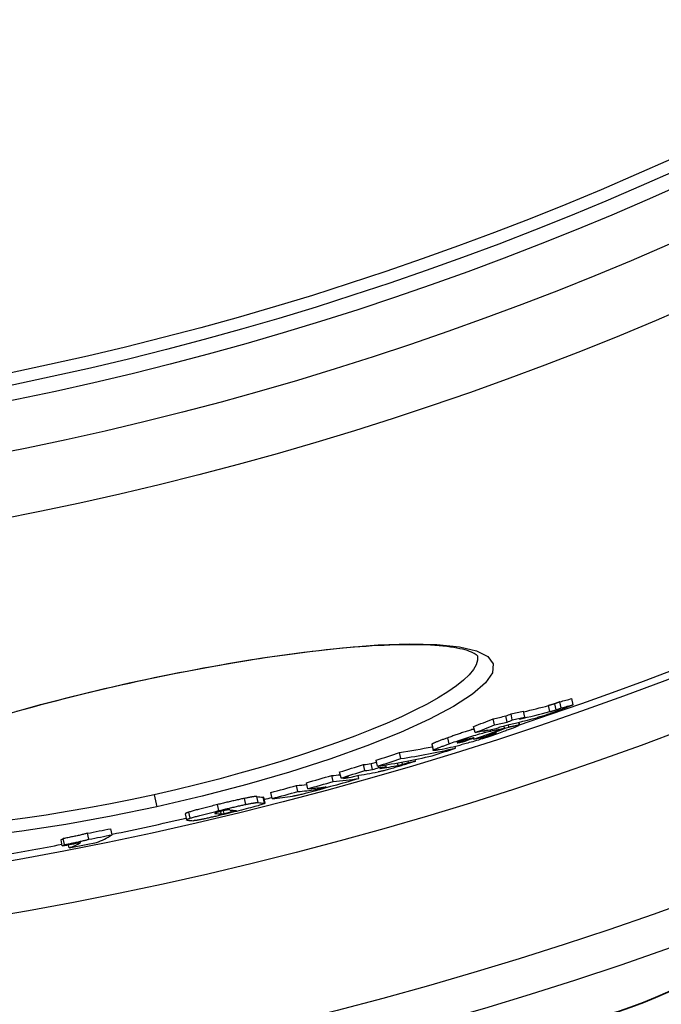
# Model space of a CAD drawing. Units: millimetres. Extents: x 3565 to 23637, y -2187 to 8499.
# Drawn here: x 6170 to 6274, y 855 to 1015 of the extents above; entities that cross this region are included whole.
import ezdxf

# ---------------------------------------------------------------- set-up
doc = ezdxf.new("R2010")
doc.units = ezdxf.units.MM
doc.layers.add('Viditelná (ISO)', color=7, linetype='Continuous', lineweight=35)

# ---------------------------------------------------------------- blocks, each defined once
blk = doc.blocks.new('A$C26950C3A')
at = {"layer": 'Viditelná (ISO)'}
blk.add_arc((350.23, -361), 64, 270, 332, dxfattribs=at)

msp = doc.modelspace()

# ---------------------------------------------------------------- linework, layer by layer
for p, q in [((6188.08, 907.29), (6188.06, 907.36)), ((6259.95, 903.83), (6259.73, 904.82)), ((6256.19, 902.71), (6255.97, 903.7)), ((6257.19, 903), (6256.97, 903.98)), ((6258.02, 903.32), (6257.81, 904.3)), ((6249.26, 901.02), (6249.04, 902.01)), ((6250.09, 901.36), (6249.88, 902.34)), ((6252.1, 901.83), (6251.88, 902.81)), ((6244.05, 899.32), (6243.83, 900.3)), ((6247.21, 900.56), (6247, 901.55)), ((6248.84, 900.05), (6248.76, 900.4)), ((6249.54, 900.21), (6249.46, 900.57)), ((6251.22, 900.56), (6251.13, 900.98)), ((6251.16, 900.98), (6251.25, 900.54)), ((6239.84, 897.49), (6239.63, 898.47)), ((6244.91, 898.47), (6244.88, 898.6)), ((6245.43, 899.52), (6245.41, 899.62)), ((6245.98, 898.74), (6245.92, 898.98)), ((6246.13, 898.96), (6246.12, 899.05)), ((6246.63, 899.56), (6246.58, 899.78)), ((6247.13, 899.1), (6247.11, 899.19)), ((6237.06, 897.4), (6237.28, 896.42)), ((6237.35, 896.5), (6237.13, 897.48)), ((6240.9, 896.8), (6240.83, 897.11)), ((6241.27, 897.68), (6241.25, 897.74)), ((6242.29, 897.88), (6242.25, 898.07)), ((6232.05, 895.1), (6231.83, 896.08)), ((6226.22, 893.15), (6226, 894.13)), ((6227.45, 893.32), (6227.23, 894.3)), ((6228.26, 893.86), (6228.04, 894.84)), ((6228.47, 893.64), (6228.42, 893.88)), ((6229.68, 893.82), (6229.62, 894.08)), ((6231.61, 894), (6231.52, 894.41)), ((6232.32, 894.16), (6232.24, 894.54)), ((6233.26, 894.45), (6233.2, 894.72)), ((6234.42, 894.68), (6234.36, 894.96)), ((6221.07, 891.38), (6220.85, 892.36)), ((6222.35, 891.97), (6222.13, 892.94)), ((6222.77, 891.89), (6222.74, 892.02)), ((6225.25, 891.89), (6225.15, 892.36)), ((6215.35, 889.76), (6215.13, 890.74)), ((6216.97, 890.21), (6216.75, 891.19)), ((6219.33, 890.32), (6219.3, 890.45)), ((6192.08, 889.25), (6192.51, 887.3)), ((6208.93, 887.98), (6208.71, 888.95)), ((6209.94, 887.88), (6209.72, 888.86)), ((6209.82, 888.84), (6210.03, 887.86)), ((6211.21, 888.63), (6210.99, 889.6)), ((6218.23, 890.07), (6218.17, 890.32)), ((6202.56, 886.66), (6202.34, 887.64)), ((6206.93, 887.67), (6206.72, 888.65)), ((6197.12, 886.14), (6197.34, 885.16)), ((6197.93, 885.44), (6197.72, 886.42)), ((6201.96, 886.21), (6201.95, 886.28)), ((6202.95, 886.12), (6202.86, 886.54)), ((6203.43, 886.18), (6203.32, 886.65)), ((6204.58, 886.44), (6204.51, 886.77)), ((6205.26, 886.62), (6205.24, 886.71)), ((6181.51, 882.02), (6181.29, 883)), ((6185.28, 882.76), (6185.06, 883.74)), ((6177.21, 880.95), (6177, 881.92)), ((6177.58, 881.16), (6177.36, 882.14)), ((6178.32, 880.63), (6178.21, 881.13))]:
    msp.add_line(p, q)
at = {"flags": 128}
for points in [[(6188.06, 907.36), (6195.37, 908.9), (6202.59, 910.26), (6209.61, 911.42), (6216.31, 912.37), (6222.59, 913.07), (6228.34, 913.51), (6233.47, 913.69), (6237.89, 913.59), (6241.52, 913.22), (6244.29, 912.56), (6246.13, 911.63), (6246.99, 910.43), (6246.86, 909), (6245.73, 907.35), (6243.63, 905.53), (6240.59, 903.56), (6236.68, 901.48), (6231.97, 899.34), (6226.55, 897.17), (6220.52, 895.02), (6213.99, 892.92), (6207.07, 890.91), (6199.87, 889.03), (6192.51, 887.3)], [(6244.45, 911.74), (6244.44, 911.75), (6244.4, 911.79), (6244.33, 911.85), (6244.23, 911.93), (6244.09, 912.02), (6243.92, 912.13), (6243.71, 912.24), (6243.47, 912.36), (6243.17, 912.48), (6242.84, 912.59), (6242.47, 912.7), (6242.05, 912.81), (6241.61, 912.91), (6241.12, 913.01), (6240.61, 913.1), (6240.06, 913.18), (6239.48, 913.26), (6238.86, 913.32), (6238.22, 913.38), (6237.55, 913.43), (6236.85, 913.48), (6236.13, 913.51), (6235.37, 913.53), (6234.59, 913.55), (6233.77, 913.55), (6232.94, 913.55), (6232.07, 913.54), (6231.18, 913.52), (6230.27, 913.49), (6229.34, 913.45), (6228.38, 913.4), (6227.4, 913.35), (6226.4, 913.28), (6225.38, 913.21), (6224.33, 913.13), (6223.27, 913.04), (6222.18, 912.93), (6221.08, 912.83), (6219.95, 912.71), (6218.81, 912.58), (6217.65, 912.45), (6216.48, 912.3), (6215.29, 912.15), (6214.09, 911.99), (6212.87, 911.83), (6211.64, 911.65), (6210.41, 911.47), (6209.15, 911.28), (6207.89, 911.08), (6206.61, 910.88), (6205.32, 910.66), (6204.03, 910.44), (6202.72, 910.21), (6201.41, 909.98), (6200.09, 909.74), (6198.76, 909.49), (6197.43, 909.24), (6196.1, 908.98), (6194.76, 908.71), (6193.43, 908.44), (6192.09, 908.16), (6190.75, 907.88), (6189.41, 907.59), (6188.08, 907.29)], [(6244.45, 911.75), (6244.47, 911.06), (6244.25, 910.31), (6243.79, 909.52), (6243.1, 908.68), (6242.18, 907.8), (6241.04, 906.88), (6239.67, 905.93), (6238.09, 904.95), (6236.3, 903.94), (6234.32, 902.92), (6232.15, 901.88), (6229.8, 900.84), (6227.28, 899.79), (6224.6, 898.74), (6221.78, 897.69), (6218.83, 896.66), (6215.77, 895.64), (6212.59, 894.63), (6209.33, 893.66), (6205.98, 892.71), (6202.57, 891.78), (6199.1, 890.9), (6195.6, 890.05), (6192.08, 889.25)], [(6166.82, 901.94), (6173.67, 903.85), (6180.79, 905.67), (6188.06, 907.36)], [(6188.08, 907.29), (6186.74, 907), (6185.4, 906.69), (6184.07, 906.38), (6182.73, 906.07), (6181.4, 905.75), (6180.08, 905.42), (6178.76, 905.09), (6177.44, 904.76), (6176.14, 904.43), (6174.84, 904.09), (6173.55, 903.75), (6172.28, 903.4), (6171.02, 903.06), (6169.77, 902.71)], [(6258.47, 903.21), (6258.3, 903.15), (6258.13, 903.08), (6257.96, 903.01), (6257.78, 902.94), (6257.59, 902.87), (6257.4, 902.8), (6257.21, 902.73), (6257.01, 902.66), (6256.8, 902.58), (6256.59, 902.51), (6256.39, 902.44), (6256.17, 902.36), (6255.96, 902.29), (6255.76, 902.23), (6255.56, 902.16), (6255.36, 902.1), (6255.17, 902.04), (6254.99, 901.99), (6254.81, 901.93), (6254.64, 901.89), (6254.48, 901.84), (6254.33, 901.8), (6254.18, 901.76), (6254.04, 901.72)], [(6256.97, 903.98), (6256.92, 903.97), (6256.88, 903.95), (6256.83, 903.94), (6256.78, 903.92), (6256.74, 903.91), (6256.7, 903.9), (6256.65, 903.88), (6256.61, 903.87), (6256.57, 903.86), (6256.53, 903.85), (6256.49, 903.84), (6256.46, 903.83), (6256.42, 903.82), (6256.38, 903.8), (6256.34, 903.79), (6256.29, 903.78), (6256.25, 903.77), (6256.21, 903.76), (6256.17, 903.75), (6256.13, 903.74), (6256.09, 903.73), (6256.05, 903.72), (6256.01, 903.71), (6255.97, 903.7)], [(6257.81, 904.3), (6257.75, 904.28), (6257.7, 904.26), (6257.65, 904.24), (6257.6, 904.22), (6257.55, 904.2), (6257.51, 904.18), (6257.47, 904.17), (6257.43, 904.15), (6257.39, 904.14), (6257.35, 904.12), (6257.32, 904.11), (6257.29, 904.1), (6257.25, 904.09), (6257.22, 904.07), (6257.19, 904.06), (6257.17, 904.05), (6257.14, 904.04), (6257.11, 904.03), (6257.09, 904.02), (6257.06, 904.01), (6257.04, 904.01), (6257.02, 904), (6257, 903.99), (6256.97, 903.98)], [(6257.19, 903), (6257.23, 903.01), (6257.26, 903.02), (6257.3, 903.03), (6257.33, 903.05), (6257.37, 903.06), (6257.41, 903.08), (6257.44, 903.09), (6257.48, 903.1), (6257.51, 903.12), (6257.55, 903.13), (6257.58, 903.14), (6257.62, 903.16), (6257.65, 903.17), (6257.69, 903.18), (6257.72, 903.2), (6257.76, 903.21), (6257.79, 903.22), (6257.83, 903.24), (6257.86, 903.25), (6257.9, 903.27), (6257.93, 903.28), (6257.96, 903.29), (6257.99, 903.3), (6258.02, 903.32)], [(6259.95, 903.83), (6259.92, 903.82), (6259.89, 903.81), (6259.86, 903.79), (6259.82, 903.77), (6259.78, 903.75), (6259.73, 903.73), (6259.67, 903.71), (6259.62, 903.68), (6259.56, 903.66), (6259.5, 903.63), (6259.43, 903.61), (6259.36, 903.58), (6259.29, 903.55), (6259.22, 903.52), (6259.15, 903.49), (6259.07, 903.46), (6258.99, 903.43), (6258.92, 903.4), (6258.84, 903.36), (6258.77, 903.33), (6258.69, 903.3), (6258.62, 903.27), (6258.54, 903.24), (6258.47, 903.21)], [(6256.19, 902.71), (6256.23, 902.72), (6256.27, 902.73), (6256.31, 902.74), (6256.35, 902.76), (6256.39, 902.77), (6256.43, 902.78), (6256.47, 902.79), (6256.51, 902.8), (6256.55, 902.81), (6256.59, 902.82), (6256.63, 902.83), (6256.67, 902.84), (6256.71, 902.85), (6256.75, 902.86), (6256.79, 902.88), (6256.83, 902.89), (6256.87, 902.9), (6256.92, 902.91), (6256.96, 902.92), (6257, 902.94), (6257.05, 902.95), (6257.1, 902.97), (6257.14, 902.98), (6257.19, 903)], [(6251.22, 900.56), (6251.24, 900.55), (6251.25, 900.54), (6251.25, 900.53), (6251.23, 900.51), (6251.2, 900.49), (6251.15, 900.46), (6251.09, 900.43), (6251.02, 900.39), (6250.94, 900.35), (6250.84, 900.31), (6250.73, 900.26), (6250.61, 900.21), (6250.48, 900.16), (6250.35, 900.11), (6250.21, 900.05), (6250.06, 899.99), (6249.9, 899.93), (6249.74, 899.87), (6249.58, 899.81), (6249.41, 899.75), (6249.23, 899.68), (6249.05, 899.62), (6248.87, 899.55), (6248.69, 899.49)], [(6249.54, 900.21), (6249.63, 900.23), (6249.72, 900.25), (6249.81, 900.28), (6249.91, 900.3), (6250, 900.32), (6250.09, 900.34), (6250.18, 900.36), (6250.27, 900.38), (6250.35, 900.4), (6250.44, 900.42), (6250.52, 900.43), (6250.6, 900.45), (6250.67, 900.47), (6250.74, 900.48), (6250.81, 900.5), (6250.88, 900.51), (6250.94, 900.52), (6251, 900.53), (6251.05, 900.54), (6251.1, 900.55), (6251.14, 900.55), (6251.17, 900.55), (6251.2, 900.56), (6251.22, 900.56)], [(6239.63, 898.47), (6239.48, 898.42), (6239.34, 898.37), (6239.2, 898.32), (6239.06, 898.27), (6238.92, 898.21), (6238.78, 898.17), (6238.65, 898.12), (6238.52, 898.07), (6238.4, 898.02), (6238.28, 897.97), (6238.16, 897.93), (6238.04, 897.88), (6237.94, 897.84), (6237.83, 897.8), (6237.73, 897.76), (6237.64, 897.72), (6237.55, 897.68), (6237.47, 897.65), (6237.4, 897.61), (6237.33, 897.58), (6237.27, 897.55), (6237.22, 897.53), (6237.17, 897.5), (6237.13, 897.48)], [(6243.92, 899.89), (6243.74, 899.84), (6243.56, 899.79), (6243.37, 899.73), (6243.18, 899.67), (6242.99, 899.61), (6242.8, 899.55), (6242.61, 899.49), (6242.43, 899.43), (6242.24, 899.37), (6242.05, 899.31), (6241.86, 899.25), (6241.68, 899.19), (6241.5, 899.12), (6241.32, 899.06), (6241.14, 899), (6240.96, 898.94), (6240.79, 898.88), (6240.62, 898.82), (6240.45, 898.76), (6240.28, 898.7), (6240.11, 898.64), (6239.95, 898.59), (6239.78, 898.53), (6239.63, 898.47)], [(6239.84, 897.49), (6240.12, 897.59), (6240.4, 897.69), (6240.69, 897.79), (6240.99, 897.89), (6241.29, 898), (6241.6, 898.1), (6241.91, 898.21), (6242.23, 898.31), (6242.55, 898.42), (6242.87, 898.52), (6243.2, 898.63), (6243.52, 898.73), (6243.85, 898.82), (6244.16, 898.92), (6244.46, 899.01), (6244.76, 899.09), (6245.04, 899.17), (6245.31, 899.24), (6245.56, 899.31), (6245.8, 899.37), (6246.03, 899.42), (6246.24, 899.47), (6246.44, 899.52), (6246.63, 899.56)], [(6248.69, 899.49), (6248.41, 899.38), (6248.12, 899.28), (6247.83, 899.18), (6247.53, 899.07), (6247.22, 898.97), (6246.91, 898.86), (6246.59, 898.75), (6246.27, 898.64), (6245.94, 898.54), (6245.61, 898.43), (6245.28, 898.32), (6244.95, 898.22), (6244.62, 898.11), (6244.3, 898.02), (6243.99, 897.92), (6243.69, 897.84), (6243.41, 897.75), (6243.13, 897.68), (6242.87, 897.61), (6242.63, 897.54), (6242.4, 897.48), (6242.18, 897.42), (6241.98, 897.37), (6241.78, 897.33)], [(6243.9, 898.46), (6243.86, 898.45), (6243.81, 898.44), (6243.77, 898.43), (6243.72, 898.42), (6243.67, 898.41), (6243.62, 898.4), (6243.58, 898.39), (6243.53, 898.38), (6243.48, 898.37), (6243.43, 898.36), (6243.38, 898.35), (6243.33, 898.34), (6243.29, 898.32), (6243.24, 898.31), (6243.19, 898.3), (6243.14, 898.29), (6243.08, 898.28), (6243.03, 898.27), (6242.97, 898.25), (6242.91, 898.24), (6242.86, 898.23), (6242.8, 898.21), (6242.75, 898.2), (6242.7, 898.19)], [(6244.91, 898.47), (6244.95, 898.48), (6244.99, 898.49), (6245.03, 898.5), (6245.07, 898.51), (6245.12, 898.52), (6245.16, 898.53), (6245.21, 898.54), (6245.25, 898.55), (6245.29, 898.56), (6245.34, 898.58), (6245.38, 898.59), (6245.43, 898.6), (6245.47, 898.61), (6245.52, 898.62), (6245.56, 898.63), (6245.61, 898.64), (6245.65, 898.65), (6245.7, 898.66), (6245.75, 898.68), (6245.79, 898.69), (6245.84, 898.7), (6245.89, 898.71), (6245.93, 898.73), (6245.98, 898.74)], [(6245.98, 898.74), (6246.02, 898.75), (6246.06, 898.76), (6246.1, 898.77), (6246.15, 898.78), (6246.19, 898.8), (6246.24, 898.81), (6246.29, 898.83), (6246.33, 898.84), (6246.38, 898.85), (6246.43, 898.87), (6246.48, 898.89), (6246.54, 898.9), (6246.59, 898.92), (6246.64, 898.94), (6246.69, 898.95), (6246.75, 898.97), (6246.8, 898.99), (6246.85, 899), (6246.9, 899.02), (6246.95, 899.04), (6247, 899.05), (6247.04, 899.07), (6247.09, 899.09), (6247.13, 899.1)], [(6247.13, 899.1), (6247.2, 899.13), (6247.26, 899.15), (6247.31, 899.17), (6247.36, 899.19), (6247.41, 899.21), (6247.44, 899.22), (6247.47, 899.24), (6247.5, 899.25), (6247.51, 899.26), (6247.52, 899.26), (6247.52, 899.27), (6247.51, 899.27), (6247.5, 899.27), (6247.48, 899.27), (6247.46, 899.27), (6247.44, 899.26), (6247.41, 899.26), (6247.38, 899.25), (6247.34, 899.25), (6247.31, 899.24), (6247.27, 899.23), (6247.23, 899.22), (6247.19, 899.21), (6247.14, 899.2)], [(6237.13, 897.48), (6237.13, 897.47), (6237.12, 897.47), (6237.11, 897.46), (6237.11, 897.46), (6237.1, 897.46), (6237.1, 897.45), (6237.09, 897.45), (6237.09, 897.45), (6237.09, 897.44), (6237.08, 897.44), (6237.08, 897.44), (6237.07, 897.43), (6237.07, 897.43), (6237.07, 897.43), (6237.07, 897.42), (6237.06, 897.42), (6237.06, 897.42), (6237.06, 897.41), (6237.06, 897.41), (6237.06, 897.41), (6237.06, 897.41), (6237.06, 897.4), (6237.06, 897.4), (6237.06, 897.4)], [(6237.35, 896.5), (6237.39, 896.52), (6237.43, 896.54), (6237.49, 896.57), (6237.55, 896.6), (6237.61, 896.63), (6237.69, 896.67), (6237.77, 896.7), (6237.86, 896.74), (6237.95, 896.78), (6238.05, 896.82), (6238.15, 896.86), (6238.26, 896.9), (6238.38, 896.95), (6238.49, 896.99), (6238.61, 897.04), (6238.74, 897.09), (6238.87, 897.13), (6239, 897.18), (6239.14, 897.23), (6239.27, 897.28), (6239.41, 897.33), (6239.56, 897.39), (6239.7, 897.44), (6239.84, 897.49)], [(6241.5, 897.83), (6241.45, 897.82), (6241.4, 897.8), (6241.36, 897.78), (6241.32, 897.77), (6241.29, 897.75), (6241.25, 897.74), (6241.23, 897.73), (6241.2, 897.72), (6241.18, 897.71), (6241.17, 897.7), (6241.16, 897.69), (6241.15, 897.69), (6241.14, 897.68), (6241.14, 897.68), (6241.15, 897.67), (6241.15, 897.67), (6241.16, 897.67), (6241.17, 897.67), (6241.18, 897.67), (6241.19, 897.67), (6241.21, 897.67), (6241.23, 897.67), (6241.25, 897.67), (6241.27, 897.68)], [(6241.27, 897.68), (6241.29, 897.68), (6241.32, 897.68), (6241.35, 897.69), (6241.39, 897.7), (6241.43, 897.7), (6241.47, 897.71), (6241.51, 897.72), (6241.55, 897.73), (6241.59, 897.73), (6241.63, 897.74), (6241.68, 897.75), (6241.72, 897.76), (6241.77, 897.77), (6241.81, 897.78), (6241.86, 897.79), (6241.91, 897.8), (6241.96, 897.81), (6242.01, 897.82), (6242.05, 897.83), (6242.1, 897.84), (6242.15, 897.85), (6242.2, 897.86), (6242.25, 897.87), (6242.29, 897.88)], [(6242.7, 898.19), (6242.65, 898.18), (6242.61, 898.17), (6242.57, 898.16), (6242.53, 898.15), (6242.48, 898.13), (6242.44, 898.12), (6242.39, 898.11), (6242.34, 898.1), (6242.29, 898.08), (6242.24, 898.07), (6242.19, 898.06), (6242.14, 898.04), (6242.08, 898.02), (6242.03, 898.01), (6241.97, 897.99), (6241.92, 897.97), (6241.86, 897.96), (6241.81, 897.94), (6241.75, 897.92), (6241.7, 897.9), (6241.65, 897.89), (6241.59, 897.87), (6241.54, 897.85), (6241.5, 897.83)], [(6238.31, 896.55), (6238.22, 896.53), (6238.14, 896.51), (6238.05, 896.5), (6237.97, 896.48), (6237.89, 896.46), (6237.81, 896.45), (6237.74, 896.44), (6237.68, 896.43), (6237.61, 896.42), (6237.55, 896.41), (6237.5, 896.4), (6237.45, 896.4), (6237.41, 896.4), (6237.37, 896.39), (6237.34, 896.4), (6237.31, 896.4), (6237.3, 896.4), (6237.28, 896.41), (6237.28, 896.42), (6237.28, 896.43), (6237.29, 896.44), (6237.3, 896.46), (6237.32, 896.48), (6237.35, 896.5)], [(6232.51, 894.07), (6232.31, 894.01), (6232.11, 893.95), (6231.9, 893.89), (6231.69, 893.82), (6231.48, 893.76), (6231.27, 893.7), (6231.05, 893.63), (6230.84, 893.57), (6230.63, 893.51), (6230.42, 893.45), (6230.21, 893.39), (6230.01, 893.33), (6229.81, 893.28), (6229.63, 893.23), (6229.45, 893.18), (6229.29, 893.14), (6229.14, 893.1), (6228.99, 893.07), (6228.86, 893.04), (6228.74, 893.01), (6228.63, 892.98), (6228.53, 892.96), (6228.43, 892.94), (6228.35, 892.93)], [(6231.61, 894), (6231.64, 894.01), (6231.66, 894.01), (6231.69, 894.02), (6231.71, 894.02), (6231.74, 894.03), (6231.76, 894.03), (6231.79, 894.04), (6231.81, 894.04), (6231.84, 894.05), (6231.87, 894.05), (6231.89, 894.06), (6231.92, 894.06), (6231.95, 894.07), (6231.97, 894.07), (6232, 894.08), (6232.03, 894.09), (6232.06, 894.09), (6232.09, 894.1), (6232.12, 894.11), (6232.16, 894.12), (6232.19, 894.13), (6232.23, 894.14), (6232.27, 894.15), (6232.32, 894.16)], [(6232.32, 894.16), (6232.34, 894.17), (6232.36, 894.17), (6232.38, 894.18), (6232.41, 894.19), (6232.43, 894.19), (6232.46, 894.2), (6232.48, 894.21), (6232.51, 894.22), (6232.54, 894.23), (6232.58, 894.24), (6232.61, 894.25), (6232.65, 894.26), (6232.68, 894.27), (6232.72, 894.28), (6232.77, 894.29), (6232.81, 894.31), (6232.86, 894.32), (6232.91, 894.34), (6232.96, 894.35), (6233.01, 894.37), (6233.07, 894.39), (6233.13, 894.41), (6233.19, 894.42), (6233.26, 894.45)], [(6234.42, 894.68), (6234.38, 894.67), (6234.34, 894.65), (6234.28, 894.63), (6234.23, 894.62), (6234.17, 894.6), (6234.1, 894.57), (6234.03, 894.55), (6233.95, 894.53), (6233.88, 894.5), (6233.79, 894.48), (6233.71, 894.45), (6233.62, 894.42), (6233.53, 894.39), (6233.44, 894.36), (6233.35, 894.34), (6233.25, 894.31), (6233.16, 894.28), (6233.07, 894.25), (6232.97, 894.22), (6232.88, 894.19), (6232.78, 894.16), (6232.69, 894.13), (6232.6, 894.1), (6232.51, 894.07)], [(6219.33, 890.32), (6219.41, 890.34), (6219.49, 890.36), (6219.56, 890.39), (6219.64, 890.41), (6219.7, 890.43), (6219.76, 890.44), (6219.8, 890.46), (6219.85, 890.47), (6219.88, 890.49), (6219.91, 890.5), (6219.93, 890.5), (6219.94, 890.51), (6219.95, 890.52), (6219.95, 890.52), (6219.95, 890.52), (6219.94, 890.52), (6219.94, 890.53), (6219.93, 890.53), (6219.91, 890.53), (6219.9, 890.52), (6219.88, 890.52), (6219.86, 890.52), (6219.84, 890.52), (6219.81, 890.52)], [(6192.08, 889.25), (6188.54, 888.49), (6185.01, 887.78), (6181.5, 887.11), (6178.02, 886.51), (6174.58, 885.95), (6171.21, 885.46), (6167.91, 885.03)], [(6208.71, 888.95), (6208.69, 888.96), (6208.66, 888.96), (6208.63, 888.96), (6208.59, 888.96), (6208.55, 888.96), (6208.5, 888.95), (6208.45, 888.95), (6208.39, 888.94), (6208.33, 888.94), (6208.26, 888.93), (6208.19, 888.92), (6208.11, 888.91), (6208.03, 888.9), (6207.93, 888.88), (6207.84, 888.87), (6207.74, 888.85), (6207.63, 888.83), (6207.51, 888.81), (6207.39, 888.79), (6207.27, 888.76), (6207.14, 888.74), (6207, 888.71), (6206.86, 888.68), (6206.72, 888.65)], [(6209.82, 888.84), (6209.82, 888.84), (6209.82, 888.84), (6209.81, 888.84), (6209.81, 888.84), (6209.81, 888.84), (6209.81, 888.85), (6209.81, 888.85), (6209.8, 888.85), (6209.8, 888.85), (6209.8, 888.85), (6209.79, 888.85), (6209.79, 888.85), (6209.79, 888.85), (6209.78, 888.85), (6209.78, 888.86), (6209.77, 888.86), (6209.77, 888.86), (6209.76, 888.86), (6209.76, 888.86), (6209.75, 888.86), (6209.74, 888.86), (6209.74, 888.86), (6209.73, 888.86), (6209.72, 888.86)], [(6218.27, 889.9), (6218.06, 889.84), (6217.84, 889.78), (6217.63, 889.72), (6217.41, 889.67), (6217.2, 889.61), (6216.98, 889.55), (6216.77, 889.5), (6216.56, 889.44), (6216.37, 889.39), (6216.18, 889.35), (6215.99, 889.3), (6215.82, 889.26), (6215.67, 889.22), (6215.52, 889.19), (6215.38, 889.16), (6215.26, 889.13), (6215.14, 889.11), (6215.03, 889.08), (6214.92, 889.06), (6214.83, 889.04), (6214.74, 889.03), (6214.66, 889.01), (6214.59, 889), (6214.52, 888.99)], [(6218.23, 890.07), (6218.25, 890.07), (6218.27, 890.07), (6218.29, 890.08), (6218.32, 890.08), (6218.35, 890.08), (6218.37, 890.09), (6218.4, 890.09), (6218.43, 890.1), (6218.46, 890.11), (6218.5, 890.11), (6218.54, 890.12), (6218.58, 890.13), (6218.62, 890.14), (6218.67, 890.15), (6218.72, 890.16), (6218.77, 890.17), (6218.83, 890.19), (6218.9, 890.2), (6218.97, 890.22), (6219.04, 890.24), (6219.11, 890.26), (6219.18, 890.28), (6219.26, 890.3), (6219.33, 890.32)], [(6219.97, 890.39), (6219.92, 890.38), (6219.86, 890.36), (6219.81, 890.35), (6219.75, 890.33), (6219.69, 890.31), (6219.63, 890.29), (6219.57, 890.27), (6219.51, 890.25), (6219.44, 890.23), (6219.38, 890.21), (6219.31, 890.19), (6219.23, 890.17), (6219.16, 890.15), (6219.09, 890.13), (6219.01, 890.11), (6218.93, 890.09), (6218.85, 890.06), (6218.77, 890.04), (6218.69, 890.02), (6218.61, 889.99), (6218.52, 889.97), (6218.44, 889.95), (6218.35, 889.92), (6218.27, 889.9)], [(6192.51, 887.3), (6185.11, 885.76), (6177.79, 884.42), (6170.67, 883.32), (6163.86, 882.46)], [(6202.34, 887.64), (6202.11, 887.58), (6201.89, 887.53), (6201.66, 887.47), (6201.43, 887.41), (6201.21, 887.36), (6200.98, 887.3), (6200.76, 887.25), (6200.54, 887.19), (6200.33, 887.14), (6200.11, 887.08), (6199.9, 887.03), (6199.69, 886.97), (6199.49, 886.92), (6199.29, 886.87), (6199.1, 886.82), (6198.91, 886.77), (6198.73, 886.72), (6198.56, 886.67), (6198.39, 886.62), (6198.24, 886.58), (6198.09, 886.53), (6197.95, 886.49), (6197.83, 886.45), (6197.72, 886.42)], [(6206.72, 888.65), (6206.56, 888.62), (6206.4, 888.59), (6206.24, 888.55), (6206.07, 888.51), (6205.9, 888.48), (6205.72, 888.44), (6205.55, 888.4), (6205.37, 888.36), (6205.19, 888.32), (6205, 888.27), (6204.82, 888.23), (6204.63, 888.19), (6204.44, 888.14), (6204.25, 888.1), (6204.06, 888.05), (6203.87, 888.01), (6203.68, 887.96), (6203.49, 887.92), (6203.29, 887.87), (6203.1, 887.82), (6202.91, 887.78), (6202.72, 887.73), (6202.53, 887.69), (6202.34, 887.64)], [(6202.56, 886.66), (6202.75, 886.71), (6202.94, 886.75), (6203.13, 886.8), (6203.32, 886.85), (6203.51, 886.89), (6203.7, 886.94), (6203.9, 886.99), (6204.09, 887.03), (6204.28, 887.08), (6204.47, 887.12), (6204.66, 887.17), (6204.85, 887.21), (6205.03, 887.25), (6205.22, 887.3), (6205.4, 887.34), (6205.58, 887.38), (6205.76, 887.42), (6205.94, 887.46), (6206.12, 887.5), (6206.29, 887.54), (6206.45, 887.57), (6206.62, 887.61), (6206.78, 887.64), (6206.93, 887.67)], [(6209.94, 887.88), (6209.99, 887.88), (6210.02, 887.87), (6210.03, 887.86), (6210.03, 887.85), (6210.01, 887.83), (6209.96, 887.8), (6209.89, 887.77), (6209.8, 887.74), (6209.69, 887.69), (6209.54, 887.65), (6209.37, 887.59), (6209.16, 887.53), (6208.92, 887.46), (6208.66, 887.39), (6208.37, 887.31), (6208.05, 887.22), (6207.71, 887.13), (6207.36, 887.04), (6206.99, 886.94), (6206.61, 886.85), (6206.22, 886.75), (6205.82, 886.65), (6205.42, 886.55), (6205.01, 886.45)], [(6206.93, 887.67), (6207.08, 887.7), (6207.22, 887.73), (6207.35, 887.76), (6207.48, 887.78), (6207.61, 887.81), (6207.73, 887.83), (6207.84, 887.85), (6207.95, 887.87), (6208.05, 887.89), (6208.15, 887.9), (6208.24, 887.92), (6208.33, 887.93), (6208.41, 887.94), (6208.48, 887.95), (6208.55, 887.96), (6208.61, 887.97), (6208.67, 887.97), (6208.72, 887.98), (6208.76, 887.98), (6208.81, 887.98), (6208.84, 887.98), (6208.88, 887.98), (6208.91, 887.98), (6208.93, 887.98)], [(6197.72, 886.42), (6197.66, 886.4), (6197.6, 886.38), (6197.55, 886.36), (6197.51, 886.35), (6197.46, 886.33), (6197.42, 886.32), (6197.38, 886.3), (6197.35, 886.29), (6197.32, 886.27), (6197.29, 886.26), (6197.26, 886.25), (6197.24, 886.24), (6197.22, 886.23), (6197.2, 886.22), (6197.18, 886.21), (6197.17, 886.2), (6197.16, 886.19), (6197.15, 886.18), (6197.14, 886.17), (6197.13, 886.16), (6197.13, 886.16), (6197.12, 886.15), (6197.12, 886.14), (6197.12, 886.14)], [(6197.93, 885.44), (6198.05, 885.48), (6198.17, 885.52), (6198.31, 885.56), (6198.45, 885.6), (6198.61, 885.64), (6198.77, 885.69), (6198.95, 885.74), (6199.13, 885.79), (6199.31, 885.84), (6199.51, 885.89), (6199.71, 885.94), (6199.91, 886), (6200.12, 886.05), (6200.33, 886.1), (6200.54, 886.16), (6200.76, 886.21), (6200.98, 886.27), (6201.2, 886.32), (6201.42, 886.38), (6201.65, 886.44), (6201.88, 886.49), (6202.1, 886.55), (6202.33, 886.61), (6202.56, 886.66)], [(6205.01, 886.45), (6204.82, 886.4), (6204.62, 886.35), (6204.42, 886.3), (6204.22, 886.26), (6204.02, 886.21), (6203.83, 886.16), (6203.63, 886.11), (6203.43, 886.06), (6203.23, 886.02), (6203.03, 885.97), (6202.84, 885.92), (6202.64, 885.88), (6202.45, 885.83), (6202.26, 885.79), (6202.07, 885.74), (6201.88, 885.7), (6201.69, 885.66), (6201.51, 885.62), (6201.33, 885.58), (6201.15, 885.54), (6200.98, 885.5), (6200.81, 885.46), (6200.65, 885.42), (6200.49, 885.39)], [(6202.07, 886.33), (6202.04, 886.32), (6202.01, 886.31), (6201.99, 886.3), (6201.96, 886.29), (6201.95, 886.28), (6201.93, 886.27), (6201.92, 886.27), (6201.91, 886.26), (6201.91, 886.26), (6201.9, 886.25), (6201.9, 886.25), (6201.9, 886.24), (6201.9, 886.24), (6201.9, 886.24), (6201.9, 886.23), (6201.91, 886.23), (6201.91, 886.23), (6201.92, 886.22), (6201.92, 886.22), (6201.93, 886.22), (6201.94, 886.22), (6201.95, 886.21), (6201.96, 886.21), (6201.96, 886.21)], [(6203, 886.58), (6202.96, 886.57), (6202.91, 886.56), (6202.86, 886.54), (6202.82, 886.53), (6202.77, 886.52), (6202.73, 886.51), (6202.68, 886.5), (6202.64, 886.49), (6202.59, 886.48), (6202.55, 886.46), (6202.51, 886.45), (6202.46, 886.44), (6202.42, 886.43), (6202.38, 886.42), (6202.34, 886.41), (6202.31, 886.4), (6202.27, 886.39), (6202.24, 886.38), (6202.2, 886.37), (6202.17, 886.36), (6202.14, 886.35), (6202.12, 886.34), (6202.09, 886.34), (6202.07, 886.33)], [(6202.95, 886.12), (6202.96, 886.12), (6202.98, 886.12), (6202.99, 886.12), (6203, 886.12), (6203.01, 886.12), (6203.03, 886.12), (6203.04, 886.13), (6203.05, 886.13), (6203.07, 886.13), (6203.09, 886.13), (6203.1, 886.13), (6203.12, 886.13), (6203.14, 886.13), (6203.16, 886.14), (6203.18, 886.14), (6203.2, 886.14), (6203.23, 886.14), (6203.25, 886.15), (6203.28, 886.15), (6203.31, 886.16), (6203.33, 886.16), (6203.36, 886.17), (6203.4, 886.17), (6203.43, 886.18)], [(6204.33, 886.79), (6204.31, 886.79), (6204.3, 886.79), (6204.28, 886.79), (6204.26, 886.79), (6204.23, 886.79), (6204.21, 886.79), (6204.18, 886.79), (6204.15, 886.79), (6204.12, 886.79), (6204.09, 886.79), (6204.05, 886.78), (6204.01, 886.78), (6203.96, 886.77), (6203.91, 886.77), (6203.85, 886.76), (6203.79, 886.75), (6203.72, 886.74), (6203.64, 886.72), (6203.55, 886.7), (6203.45, 886.68), (6203.35, 886.66), (6203.24, 886.63), (6203.12, 886.61), (6203, 886.58)], [(6203.43, 886.18), (6203.46, 886.18), (6203.49, 886.19), (6203.53, 886.2), (6203.56, 886.2), (6203.6, 886.21), (6203.65, 886.22), (6203.69, 886.23), (6203.73, 886.24), (6203.78, 886.25), (6203.83, 886.26), (6203.88, 886.27), (6203.93, 886.29), (6203.98, 886.3), (6204.03, 886.31), (6204.09, 886.32), (6204.14, 886.34), (6204.2, 886.35), (6204.25, 886.36), (6204.31, 886.37), (6204.36, 886.39), (6204.42, 886.4), (6204.47, 886.42), (6204.53, 886.43), (6204.58, 886.44)], [(6204.58, 886.44), (6204.62, 886.45), (6204.66, 886.46), (6204.7, 886.47), (6204.73, 886.48), (6204.77, 886.49), (6204.8, 886.5), (6204.84, 886.51), (6204.87, 886.51), (6204.9, 886.52), (6204.93, 886.53), (6204.96, 886.54), (6204.99, 886.55), (6205.02, 886.55), (6205.05, 886.56), (6205.07, 886.57), (6205.1, 886.58), (6205.12, 886.58), (6205.14, 886.59), (6205.16, 886.6), (6205.18, 886.6), (6205.2, 886.61), (6205.22, 886.61), (6205.24, 886.62), (6205.26, 886.62)], [(6205.26, 886.62), (6205.28, 886.63), (6205.3, 886.64), (6205.31, 886.64), (6205.33, 886.65), (6205.35, 886.65), (6205.36, 886.66), (6205.37, 886.66), (6205.38, 886.67), (6205.4, 886.67), (6205.4, 886.67), (6205.41, 886.68), (6205.42, 886.68), (6205.42, 886.68), (6205.43, 886.69), (6205.43, 886.69), (6205.43, 886.69), (6205.43, 886.69), (6205.43, 886.69), (6205.43, 886.7), (6205.43, 886.7), (6205.43, 886.7), (6205.42, 886.7), (6205.42, 886.7), (6205.41, 886.7)], [(6197.45, 885.12), (6197.42, 885.12), (6197.4, 885.12), (6197.39, 885.13), (6197.37, 885.13), (6197.36, 885.14), (6197.35, 885.14), (6197.34, 885.15), (6197.34, 885.16), (6197.34, 885.17), (6197.34, 885.18), (6197.35, 885.19), (6197.36, 885.2), (6197.38, 885.22), (6197.4, 885.23), (6197.43, 885.24), (6197.46, 885.26), (6197.49, 885.28), (6197.54, 885.3), (6197.58, 885.32), (6197.64, 885.34), (6197.7, 885.36), (6197.77, 885.39), (6197.85, 885.41), (6197.93, 885.44)], [(6200.49, 885.39), (6200.34, 885.36), (6200.19, 885.33), (6200.06, 885.3), (6199.92, 885.27), (6199.8, 885.25), (6199.67, 885.22), (6199.56, 885.2), (6199.45, 885.18), (6199.34, 885.16), (6199.24, 885.14), (6199.15, 885.12), (6199.07, 885.11), (6198.99, 885.09), (6198.91, 885.08), (6198.84, 885.07), (6198.78, 885.06), (6198.72, 885.05), (6198.67, 885.05), (6198.62, 885.04), (6198.58, 885.04), (6198.54, 885.03), (6198.51, 885.03), (6198.48, 885.03), (6198.46, 885.03)], [(6181.29, 883), (6181.19, 882.97), (6181.09, 882.94), (6180.97, 882.91), (6180.85, 882.88), (6180.71, 882.84), (6180.57, 882.81), (6180.42, 882.77), (6180.27, 882.74), (6180.1, 882.7), (6179.94, 882.66), (6179.77, 882.63), (6179.59, 882.59), (6179.41, 882.55), (6179.23, 882.51), (6179.05, 882.47), (6178.87, 882.43), (6178.68, 882.4), (6178.5, 882.36), (6178.31, 882.32), (6178.12, 882.28), (6177.93, 882.25), (6177.74, 882.21), (6177.55, 882.17), (6177.36, 882.14)], [(6177.58, 881.16), (6177.77, 881.19), (6177.96, 881.23), (6178.15, 881.27), (6178.34, 881.31), (6178.53, 881.34), (6178.71, 881.38), (6178.9, 881.42), (6179.08, 881.46), (6179.27, 881.49), (6179.45, 881.53), (6179.63, 881.57), (6179.81, 881.61), (6179.98, 881.65), (6180.15, 881.69), (6180.32, 881.72), (6180.48, 881.76), (6180.64, 881.8), (6180.79, 881.83), (6180.93, 881.87), (6181.06, 881.9), (6181.19, 881.93), (6181.3, 881.96), (6181.41, 881.99), (6181.51, 882.02)]]:
    msp.add_lwpolyline(points, dxfattribs=at)
for radius in [660.5, 654.97, 627.48, 621.44, 595, 595, 586.54, 531.82, 521.32, 513.29, 510.83, 508.84]:
    msp.add_circle((6066.4, 1456.14), radius)
for start, end in [(288.40327, 353.48769), (284.18633, 284.31509), (281.71277, 282.91615), (279.94593, 280.90388)]:
    msp.add_arc((6066.4, 1456.14), 585.5, start, end)
for centre, major_axis, ratio, start_param, end_param in [((6108.46, 1528.86), (139.02, -627.06), 0.643086, 0.025726, 0.030542), ((6107.89, 1529.83), (139.28, -628.25), 0.636989, 0.011889, 0.022096), ((6108.47, 1528.87), (139.24, -628.06), 0.643086, 0.025668, 0.030476), ((6107.85, 1530.01), (139.32, -628.42), 0.636989, 6.282764, 6.287872), ((6104.86, 1529.16), (139.61, -629.75), 0.636989, 0.009073, 0.023951), ((6055.33, 1495.62), (135.59, -611.58), 0.770873, 0.125894, 0.12775), ((6108.66, 1530.12), (139.27, -628.22), 0.636989, 0.004849, 0.009883), ((6108.67, 1530.13), (139.49, -629.21), 0.636989, 0.004824, 0.00985), ((6107.89, 1529.84), (139.5, -629.24), 0.636989, 0.009687, 0.022044), ((6057.14, 1495.99), (135.8, -612.54), 0.770873, 0.126141, 0.127994), ((6053.47, 1495.3), (135.6, -611.64), 0.770873, 0.118438, 0.125442), ((6058.36, 1484.53), (133.32, -601.35), 0.838584, 0.105072, 0.115373), ((6053.47, 1495.31), (135.82, -612.63), 0.770873, 0.118248, 0.125241), ((6058.98, 1484.65), (133.31, -601.33), 0.838584, 0.108545, 0.115542), ((6105.04, 1542.63), (142.52, -642.86), 0.544773, 6.280531, 6.286829), ((6107.85, 1530.01), (139.54, -629.41), 0.636989, 6.282747, 6.287847), ((6057.12, 1496.08), (135.82, -612.63), 0.770873, 0.11769, 0.119147), ((6055.33, 1495.63), (135.8, -612.57), 0.770873, 0.125692, 0.127545), ((6057, 1484.28), (133.32, -601.38), 0.838583, 0.104705, 0.10801), ((6100.17, 1541.51), (142.66, -643.5), 0.544773, 0.002828, 0.005918), ((6104.82, 1529.34), (139.65, -629.93), 0.636989, 6.282141, 6.287238), ((6104.2, 1529.14), (139.66, -629.97), 0.636989, 0.003926, 0.008946), ((6055.3, 1495.72), (135.82, -612.66), 0.770873, 0.117242, 0.118699), ((6101.75, 1541.82), (142.61, -643.26), 0.544773, 0.005082, 0.007969), ((6094.95, 1552.37), (145.15, -654.72), 0.450642, 6.25533, 6.273177), ((6096.8, 1540.8), (142.77, -643.98), 0.544773, 6.27963, 6.289526), ((6053.34, 1473.72), (130.97, -590.76), 0.892705, 0.083905, 0.091274), ((6091.23, 1551.56), (145.46, -656.11), 0.450642, 6.254877, 6.284641), ((6094.96, 1552.37), (145.37, -655.71), 0.450642, 6.255361, 6.285143), ((6060.97, 1475.34), (131.25, -592.04), 0.892705, 0.085973, 0.093327), ((6055.19, 1467.8), (129.61, -584.62), 0.926584, 0.069559, 0.076853), ((6087.5, 1558.89), (147.04, -663.27), 0.376088, 6.249301, 6.254144), ((6056.23, 1468.01), (129.63, -584.72), 0.926584, 0.077157, 0.078795), ((6056.23, 1468.02), (129.85, -585.7), 0.926584, 0.077033, 0.078961), ((6053.33, 1473.73), (131.19, -591.74), 0.892705, 0.083769, 0.091126), ((6088.52, 1559.08), (147.23, -664.12), 0.376088, 6.254287, 6.259051), ((6087.52, 1558.8), (147.24, -664.16), 0.376088, 6.258942, 6.270649), ((6057.25, 1468.23), (129.87, -585.79), 0.926584, 0.077335, 0.079263), ((6088.64, 1558.22), (147.04, -663.27), 0.383429, 6.273695, 6.278246), ((6058.92, 1461.45), (128.08, -577.73), 0.964186, 0.053763, 0.06124), ((6078.39, 1566.33), (149.19, -672.97), 0.265225, 6.246065, 6.253596), ((6055.19, 1467.81), (129.82, -585.6), 0.926584, 0.069446, 0.076727), ((6083.66, 1558.05), (147.33, -664.58), 0.376088, 6.248936, 6.253769), ((6056.22, 1468.04), (129.85, -585.72), 0.926584, 0.068237, 0.069754), ((6082.87, 1557.84), (147.34, -664.61), 0.376088, 6.253684, 6.258444), ((6057.24, 1468.26), (129.87, -585.81), 0.926584, 0.068542, 0.070059), ((6083.68, 1557.96), (147.31, -664.48), 0.376088, 6.25853, 6.272629), ((6087.5, 1558.89), (147.26, -664.25), 0.376088, 6.249343, 6.254179), ((6058.92, 1461.46), (128.08, -577.74), 0.964186, 0.0433, 0.050815), ((6072.66, 1565.1), (149.28, -673.35), 0.265225, 6.245645, 6.254834), ((6058.92, 1461.45), (128.3, -578.71), 0.964186, 0.053675, 0.061139), ((6074.28, 1565.45), (149.47, -674.23), 0.265225, 6.245815, 6.26135), ((6060.61, 1545.47), (146.02, -658.77), 0.442337, 0.046304, 0.048934), ((6074.29, 1565.39), (149.46, -674.17), 0.265225, 6.266309, 6.268708), ((6078.39, 1566.33), (149.41, -673.95), 0.265225, 6.246115, 6.269017), ((6062.39, 1462.2), (128.39, -579.13), 0.964186, 0.054764, 0.062223), ((6061.06, 1570.43), (151.06, -681.37), 0.11323, 6.240811, 6.253056), ((6058.92, 1461.46), (128.3, -578.72), 0.964186, 0.04323, 0.050731), ((6068.53, 1564.19), (149.54, -674.55), 0.265225, 6.245392, 6.263442), ((6072.66, 1565.1), (149.5, -674.33), 0.265225, 6.245696, 6.261425), ((6061.06, 1570.43), (151.27, -682.34), 0.11323, 6.240871, 6.253098), ((6054.01, 1568.88), (151.32, -682.55), 0.11323, 6.241411, 6.253388), ((6056.37, 1569.4), (151.31, -682.49), 0.11323, 6.241554, 6.254709), ((6049.43, 1567.87), (151.34, -682.63), 0.11323, 6.24183, 6.254069), ((6069.93, 1458.82), (126.94, -572.59), 0.990333, 6.255792, 6.262405), ((6069.93, 1458.82), (127.16, -573.57), 0.990333, 6.255837, 6.262438), ((6029.69, 1562.61), (151.13, -681.7), 0.138707, 0.020677, 0.049057), ((6022.35, 1560.98), (150.86, -680.5), 0.138707, 0.041415, 0.045608), ((6069.34, 1458.69), (127.21, -573.8), 0.990333, 6.249279, 6.254501), ((6022.35, 1560.98), (151.08, -681.48), 0.138707, 0.041357, 0.045544), ((6025.31, 1561.62), (151.1, -681.57), 0.138707, 0.020507, 0.041468), ((6067.68, 1458.32), (127.31, -574.25), 0.990333, 6.253963, 6.261705)]:
    msp.add_ellipse(centre, major_axis=major_axis, ratio=ratio, start_param=start_param, end_param=end_param)

# ---------------------------------------------------------------- block references
msp.add_blockref('A$C26950C3A', (5897.72, 1276.14))

doc.saveas('drawing.dxf')
